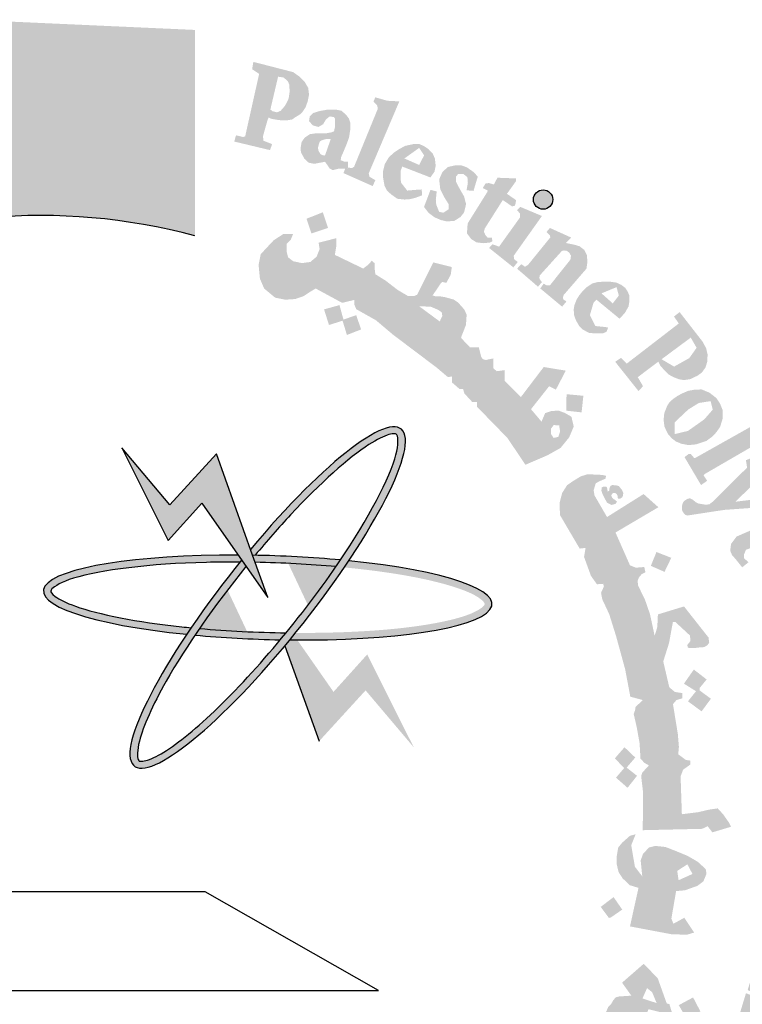
# Model space of a CAD drawing. Units: millimetres. Extents: x 4472 to 5705, y 620 to 1080.
# Drawn here: x 5679 to 5689, y 1036 to 1051 of the extents above; entities that cross this region are included whole.
import ezdxf

# ---------------------------------------------------------------- set-up
doc = ezdxf.new("R2010")
doc.units = ezdxf.units.MM
doc.layers.add('fram', color=7, linetype='Continuous')

msp = doc.modelspace()

# ---------------------------------------------------------------- hatches: boundary and pattern name
h = msp.add_hatch(color=7)
edge = h.paths.add_edge_path()
edge.add_arc((5678.8631, 1039.34209), 8.82924, 75.016352, 310.561357)
edge.add_line((5684.60442, 1032.63443), (5686.42062, 1029.95125))
edge.add_line((5686.42062, 1029.95125), (5685.27211, 1029.20222))
edge.add_line((5685.27211, 1029.20222), (5684.05409, 1028.61662))
edge.add_line((5684.05409, 1028.61662), (5683.35871, 1030.01402))
edge.add_line((5683.35871, 1030.01402), (5682.23957, 1029.62316))
edge.add_line((5682.23957, 1029.62316), (5680.55749, 1029.23583))
edge.add_line((5680.55749, 1029.23583), (5680.81292, 1027.71232))
edge.add_line((5680.81292, 1027.71232), (5677.45062, 1027.64477))
edge.add_line((5677.45062, 1027.64477), (5677.63565, 1029.17712))
edge.add_line((5677.63565, 1029.17712), (5676.96474, 1029.2675))
edge.add_line((5676.96474, 1029.2675), (5675.94363, 1029.48275))
edge.add_line((5675.94363, 1029.48275), (5674.8012, 1029.84209))
edge.add_line((5674.8012, 1029.84209), (5674.18887, 1028.40998))
edge.add_line((5674.18887, 1028.40998), (5672.67453, 1029.08718))
edge.add_line((5672.67453, 1029.08718), (5671.2599, 1029.95347))
edge.add_line((5671.2599, 1029.95347), (5672.25592, 1031.18339))
edge.add_line((5672.25592, 1031.18339), (5671.15424, 1032.07516))
edge.add_line((5671.15424, 1032.07516), (5670.18103, 1033.10552))
edge.add_line((5670.18103, 1033.10552), (5668.87221, 1032.16537))
edge.add_line((5668.87221, 1032.16537), (5667.83222, 1033.67394))
edge.add_line((5667.83222, 1033.67394), (5667.19581, 1034.88819))
edge.add_line((5667.19581, 1034.88819), (5668.72423, 1035.47165))
edge.add_line((5668.72423, 1035.47165), (5668.26284, 1036.76638))
edge.add_line((5668.26284, 1036.76638), (5667.98924, 1038.11333))
edge.add_line((5667.98924, 1038.11333), (5666.35003, 1037.9281))
edge.add_line((5666.35003, 1037.9281), (5666.39508, 1041.06867))
edge.add_line((5666.39508, 1041.06867), (5668.0284, 1040.84249))
edge.add_line((5668.0284, 1040.84249), (5668.3715, 1042.28034))
edge.add_line((5668.3715, 1042.28034), (5668.8389, 1043.46483))
edge.add_line((5668.8389, 1043.46483), (5667.32777, 1044.08632))
edge.add_line((5667.32777, 1044.08632), (5668.11226, 1045.48675))
edge.add_line((5668.11226, 1045.48675), (5669.09637, 1046.785))
edge.add_line((5669.09637, 1046.785), (5670.36305, 1045.79366))
edge.add_line((5670.36305, 1045.79366), (5671.22306, 1046.67213))
edge.add_line((5671.22306, 1046.67213), (5672.49315, 1047.6638))
edge.add_line((5672.49315, 1047.6638), (5671.53196, 1048.91758))
edge.add_line((5671.53196, 1048.91758), (5672.97073, 1049.74807))
edge.add_line((5672.97073, 1049.74807), (5674.46632, 1050.37113))
edge.add_line((5674.46632, 1050.37113), (5675.07518, 1048.94031))
edge.add_line((5675.07518, 1048.94031), (5676.61562, 1049.35383))
edge.add_line((5676.61562, 1049.35383), (5677.91188, 1049.53284))
edge.add_line((5677.91188, 1049.53284), (5677.78669, 1051.07056))
edge.add_line((5677.78669, 1051.07056), (5681.14584, 1050.9189))
edge.add_line((5681.14584, 1050.9189), (5681.14584, 1047.87113))
h = msp.add_hatch(color=1)
h.paths.add_polyline_path([(5682.7017, 1049.66999), (5682.74331, 1049.71299), (5682.78399, 1049.77737), (5682.81354, 1049.86), (5682.83398, 1049.96218), (5682.82189, 1050.06081), (5682.77132, 1050.14851), (5682.68882, 1050.23089), (5682.59832, 1050.29467), (5682.01012, 1050.44615), (5681.99149, 1050.33719), (5682.09529, 1050.2681), (5681.88899, 1049.34479), (5681.85634, 1049.3342), (5681.75272, 1049.3595), (5681.72736, 1049.26677), (5682.25561, 1049.14039), (5682.27155, 1049.18347), (5682.2839, 1049.21685), (5682.28295, 1049.23082), (5682.16019, 1049.27858), (5682.15617, 1049.30863), (5682.15152, 1049.34347), (5682.21658, 1049.57342), (5682.23485, 1049.62329), (5682.27566, 1049.60363), (5682.32256, 1049.59546), (5682.37308, 1049.58666), (5682.43221, 1049.5801), (5682.49206, 1049.57864), (5682.58404, 1049.59395), (5682.63002, 1049.62602)])
h.paths.add_polyline_path([(5682.47134, 1049.78774), (5682.4137, 1049.72197), (5682.3602, 1049.69937), (5682.32298, 1049.70795), (5682.29149, 1049.7171), (5682.26172, 1049.74181), (5682.37602, 1050.22737), (5682.45981, 1050.21361), (5682.52074, 1050.15935), (5682.54215, 1050.10838), (5682.54709, 1050.00479), (5682.53227, 1049.90449), (5682.50263, 1049.84036)], flags=16)
h = msp.add_hatch(color=1)
h.paths.add_polyline_path([(5683.77554, 1048.60836), (5683.81638, 1048.69462), (5683.72891, 1048.74632), (5683.71803, 1048.7975), (5684.1706, 1049.86126), (5683.9931, 1049.87076), (5683.8156, 1049.9214), (5683.78837, 1049.8591), (5683.84166, 1049.8012), (5683.85273, 1049.75392), (5683.50104, 1048.89427), (5683.47368, 1048.87631), (5683.40872, 1048.87937), (5683.40858, 1048.86337), (5683.36823, 1048.86373), (5683.34348, 1048.79982)])
h.paths.add_polyline_path([(5685.16546, 1048.54568), (5685.18523, 1048.6542), (5685.17864, 1048.7397), (5685.11605, 1048.78903), (5685.04359, 1048.78903), (5685.01065, 1048.74957), (5685.00735, 1048.67722), (5685.06335, 1048.5687), (5685.12923, 1048.4536), (5685.15888, 1048.34179), (5685.12923, 1048.21682), (5685.07653, 1048.15105), (5684.9843, 1048.09186), (5684.8723, 1048.08528), (5684.78666, 1048.10502), (5684.68784, 1048.14777), (5684.60219, 1048.21354), (5684.53631, 1048.29904), (5684.63184, 1048.55225), (5684.72407, 1048.52923), (5684.71089, 1048.40427), (5684.71748, 1048.33192), (5684.7603, 1048.22669), (5684.82289, 1048.21354), (5684.89865, 1048.26286), (5684.90194, 1048.3385), (5684.83936, 1048.43716), (5684.77677, 1048.55883), (5684.7603, 1048.70682), (5684.80971, 1048.81862), (5684.89206, 1048.89097), (5685.01065, 1048.91728), (5685.09311, 1048.91315), (5685.17275, 1048.88394), (5685.27189, 1048.81417), (5685.33203, 1048.74764), (5685.26864, 1048.5367)])
h.paths.add_polyline_path([(5685.56905, 1048.63054), (5685.62351, 1048.73151), (5685.89581, 1048.72116), (5685.89581, 1048.67714), (5685.76355, 1048.49332), (5685.8984, 1048.40012), (5685.89062, 1048.34575), (5685.88025, 1048.31799), (5685.84059, 1048.3065), (5685.70239, 1048.40103), (5685.4357, 1047.98018), (5685.42298, 1047.93303), (5685.44296, 1047.88588), (5685.47566, 1047.84598), (5685.54106, 1047.84598), (5685.54832, 1047.79157), (5685.51199, 1047.77162), (5685.41208, 1047.76255), (5685.31035, 1047.77525), (5685.23224, 1047.82603), (5685.17229, 1047.90764), (5685.17774, 1048.00376), (5685.18501, 1048.05998), (5685.47275, 1048.51965), (5685.47885, 1048.5412), (5685.40568, 1048.57931), (5685.44911, 1048.64964), (5685.50204, 1048.65168)])
h.paths.add_polyline_path([(5686.28189, 1048.16512), (5685.96242, 1048.29953), (5685.91222, 1048.25169), (5685.95786, 1048.20157), (5685.95786, 1048.14461), (5685.64752, 1047.71177), (5685.54938, 1047.74674), (5685.49943, 1047.69189), (5685.85863, 1047.40443), (5685.92388, 1047.48372), (5685.86998, 1047.5262), (5685.86431, 1047.57717)])
edge = h.paths.add_edge_path()
edge.add_arc((5686.29909, 1048.40874), 0.14318, 0, 360)
h.paths.add_polyline_path([(5685.93901, 1047.4136), (5685.97602, 1047.45272), (5686.03043, 1047.4136), (5686.07615, 1047.44185), (5686.40568, 1047.84772), (5686.40018, 1047.87792), (5686.34794, 1047.92733), (5686.40018, 1047.98772), (5686.71638, 1047.84498), (5686.63389, 1047.76538), (5686.75921, 1047.74043), (5686.8379, 1047.71741), (5686.90708, 1047.66458), (5686.94779, 1047.58603), (5686.95457, 1047.48174), (5686.9403, 1047.38441), (5686.60377, 1046.99601), (5686.59144, 1046.95674), (5686.60089, 1046.92711), (5686.64541, 1046.90152), (5686.58065, 1046.82339), (5686.25685, 1047.09278), (5686.30812, 1047.16417), (5686.35129, 1047.13723), (5686.39986, 1047.13858), (5686.70325, 1047.51942), (5686.71182, 1047.57663), (5686.68788, 1047.61965), (5686.65196, 1047.64833), (5686.60767, 1047.65551), (5686.57775, 1047.64833), (5686.24967, 1047.2854), (5686.2433, 1047.25041), (5686.24967, 1047.2292), (5686.28153, 1047.18678), (5686.22343, 1047.11853), (5685.91413, 1047.38491)])
h.paths.add_polyline_path([(5688.5575, 1044.58742), (5689.43599, 1045.08123), (5689.38129, 1045.14812), (5689.45726, 1045.20027), (5689.68311, 1044.94593), (5689.71203, 1044.93691), (5688.6994, 1044.3505), (5688.67375, 1044.32809), (5688.72826, 1044.24646), (5688.63694, 1044.18248), (5688.39266, 1044.59567), (5688.45124, 1044.64085), (5688.48421, 1044.64285), (5688.53817, 1044.58)])
h.paths.add_polyline_path([(5689.5736, 1044.17924), (5689.38297, 1044.58246), (5689.30219, 1044.5502), (5689.31834, 1044.44053), (5688.81105, 1043.9373), (5688.75999, 1043.8976), (5688.70728, 1043.89132), (5688.64199, 1043.90231), (5688.59391, 1043.91041), (5688.55388, 1043.93137), (5688.52005, 1043.96357), (5688.47207, 1043.98634), (5688.43037, 1043.97614), (5688.38475, 1043.94551), (5688.36665, 1043.91802), (5688.35407, 1043.8709), (5688.35548, 1043.82084), (5688.35859, 1043.80224), (5688.37971, 1043.76876), (5688.40082, 1043.74272), (5688.43436, 1043.73156), (5688.88057, 1043.79995), (5688.99314, 1043.81601), (5689.59175, 1043.85882), (5689.66501, 1043.78568), (5689.75793, 1043.81601), (5689.60068, 1044.14068), (5689.52385, 1044.10679), (5689.53636, 1043.9837), (5689.14503, 1043.93553), (5689.42021, 1044.20312), (5689.46309, 1044.19063), (5689.49704, 1044.13711)])
h.paths.add_polyline_path([(5689.68408, 1043.64733), (5689.16229, 1043.42002), (5689.08165, 1043.31109), (5689.06825, 1043.21062), (5689.09868, 1043.14052), (5689.14549, 1043.09145), (5689.24613, 1042.96527), (5689.33976, 1043.04004), (5689.27422, 1043.09846), (5689.27422, 1043.15688), (5689.3023, 1043.22464), (5689.78447, 1043.40223), (5689.85, 1043.25502), (5689.92724, 1043.25268), (5689.96703, 1043.29007), (5689.89447, 1043.44663), (5690.13807, 1043.55953), (5690.14257, 1043.59384), (5689.91788, 1043.73638), (5689.80085, 1043.69666), (5689.76604, 1043.74846), (5689.69791, 1043.76115), (5689.63439, 1043.73348)])
h.paths.add_polyline_path([(5690.14984, 1041.86379), (5690.19941, 1041.93595), (5690.21386, 1042.02049), (5690.18495, 1042.09884), (5690.10027, 1042.11327), (5689.96397, 1042.10503), (5689.82146, 1042.05142), (5689.74092, 1041.98132), (5689.70374, 1041.91946), (5689.69754, 1041.82255), (5689.7595, 1041.74214), (5689.8194, 1041.70709), (5689.85125, 1041.68708), (5689.77787, 1041.60366), (5689.71877, 1041.61689), (5689.61788, 1041.68403), (5689.55573, 1041.74915), (5689.52098, 1041.79799), (5689.49395, 1041.87252), (5689.4938, 1041.94758), (5689.50111, 1042.04062), (5689.53035, 1042.11725), (5689.60162, 1042.20482), (5689.70024, 1042.27379), (5689.78131, 1042.30454), (5689.8559, 1042.31426), (5689.92237, 1042.31588), (5690.0375, 1042.31102), (5690.12506, 1042.28674), (5690.21423, 1042.22199), (5690.28558, 1042.16371), (5690.34071, 1042.06497), (5690.38124, 1041.9727), (5690.378, 1041.89014), (5690.37314, 1041.83348), (5690.34719, 1041.78492), (5690.29206, 1041.75902), (5690.24504, 1041.7655), (5690.19193, 1041.77281), (5690.15262, 1041.82053)])
h.paths.add_polyline_path([(5689.74778, 1041.4977), (5690.72106, 1041.65473), (5690.71778, 1041.75615), (5690.80954, 1041.76597), (5690.90457, 1041.49116), (5690.93734, 1041.43881), (5690.41302, 1041.35702), (5690.49132, 1041.26929), (5690.53296, 1041.17675), (5690.53909, 1041.1115), (5690.50437, 1041.03809), (5690.44922, 1040.9708), (5690.41858, 1040.94225), (5690.37365, 1040.91371), (5690.30543, 1040.87037), (5689.85282, 1040.79748), (5689.82577, 1040.78501), (5689.83181, 1040.69647), (5689.71692, 1040.69546), (5689.66089, 1041.12871), (5689.72023, 1041.13128), (5689.76236, 1041.13311), (5689.79291, 1041.05304), (5690.29702, 1041.13057), (5690.32884, 1041.16107), (5690.34412, 1041.20301), (5690.33776, 1041.24368), (5690.32757, 1041.27962), (5690.31357, 1041.31266), (5690.28938, 1041.33046), (5690.2601, 1041.33554), (5689.77127, 1041.25166), (5689.77, 1041.17287), (5689.6618, 1041.14999), (5689.58521, 1041.59204), (5689.6694, 1041.60513), (5689.70478, 1041.59068), (5689.71282, 1041.52004), (5689.72407, 1041.4977)])
h.paths.add_polyline_path([(5689.82257, 1040.6714), (5689.73426, 1040.6678), (5689.75408, 1040.22339), (5689.85861, 1040.22699), (5689.85861, 1040.30076), (5690.4173, 1040.34214), (5690.44433, 1040.27917), (5690.44794, 1040.21619), (5690.40469, 1040.17661), (5690.36684, 1040.16042), (5690.33204, 1040.14553), (5689.88204, 1040.11904), (5689.85788, 1040.14058), (5689.86069, 1040.19595), (5689.75749, 1040.19595), (5689.77136, 1039.765), (5689.88638, 1039.765), (5689.88063, 1039.82816), (5689.90364, 1039.87122), (5689.94965, 1039.88558), (5690.45287, 1039.89132), (5690.55063, 1039.94012), (5690.60815, 1040.01763), (5690.64265, 1040.11811), (5690.61677, 1040.2071), (5690.57939, 1040.25878), (5690.52475, 1040.31332), (5690.49753, 1040.34488), (5690.60678, 1040.34205), (5690.62665, 1040.35338), (5690.53767, 1040.59585), (5690.53404, 1040.69376), (5690.44323, 1040.69376), (5690.43234, 1040.61036), (5690.41116, 1040.59487), (5689.82868, 1040.56625)])
h.paths.add_polyline_path([(5690.33924, 1038.65086), (5690.41961, 1038.70881), (5690.45087, 1038.76454), (5690.45087, 1038.8693), (5690.39729, 1038.91165), (5690.27226, 1038.93617), (5690.05792, 1038.93617), (5689.97308, 1038.88044), (5689.92173, 1038.79351), (5689.93736, 1038.67315), (5689.99317, 1038.59959), (5690.0088, 1038.56393), (5689.93066, 1038.52827), (5689.88377, 1038.52827), (5689.76098, 1038.70213), (5689.73642, 1038.86261), (5689.78333, 1039.03042), (5689.85478, 1039.09283), (5689.94855, 1039.15525), (5690.08251, 1039.19314), (5690.22987, 1039.18645), (5690.31694, 1039.14633), (5690.42411, 1039.07723), (5690.48439, 1039.00813), (5690.55807, 1038.8744), (5690.58933, 1038.76295), (5690.59379, 1038.67379), (5690.55807, 1038.5824), (5690.49101, 1038.51735), (5690.41734, 1038.52404), (5690.35482, 1038.57085)])
h.paths.add_polyline_path([(5690.76035, 1037.44037), (5690.86359, 1037.95172), (5690.75241, 1037.96361), (5690.74447, 1037.8883), (5690.68851, 1037.83854), (5690.18823, 1037.95855), (5689.91343, 1037.99372), (5689.80774, 1037.97614), (5689.71967, 1037.93745), (5689.61045, 1037.85655), (5689.53647, 1037.68773), (5689.52942, 1037.58573), (5689.54352, 1037.44856), (5689.58227, 1037.35008), (5689.67035, 1037.24456), (5689.80422, 1037.16015), (5690.00855, 1037.10739), (5690.24812, 1037.0476), (5690.39961, 1037.01946), (5690.54039, 1036.95903), (5690.52629, 1036.83944), (5690.63198, 1036.81482), (5690.73343, 1037.27688), (5690.61339, 1037.28979), (5690.58016, 1037.15217), (5690.52395, 1037.13464), (5690.30666, 1037.16974), (5690.15238, 1037.20262), (5689.91142, 1037.24762), (5689.81955, 1037.27531), (5689.72052, 1037.36136), (5689.68853, 1037.44244), (5689.68853, 1037.553), (5689.72544, 1037.62425), (5689.77466, 1037.68813), (5689.84849, 1037.71761), (5689.94447, 1037.71761), (5690.10689, 1037.70533), (5690.26686, 1037.66356), (5690.43913, 1037.62425), (5690.6114, 1037.59231), (5690.66554, 1037.57757), (5690.65323, 1037.43015), (5690.75418, 1037.40977)])
h.paths.add_polyline_path([(5690.18698, 1036.50569), (5690.21143, 1036.84403), (5690.12758, 1036.87542), (5690.09963, 1036.80915), (5689.52316, 1036.97309), (5689.53364, 1037.10912), (5689.44921, 1037.11562), (5689.32751, 1036.708), (5689.39696, 1036.67331), (5689.42109, 1036.67331), (5689.44695, 1036.7542), (5689.96757, 1036.58037), (5689.97619, 1036.48055), (5689.96757, 1036.43925), (5689.93826, 1036.40827), (5689.87965, 1036.40311), (5689.82449, 1036.41515), (5689.40558, 1036.5494), (5689.40386, 1036.62168), (5689.30215, 1036.66126), (5689.18549, 1036.27625), (5689.19044, 1036.25662), (5689.27618, 1036.22648), (5689.29671, 1036.28796), (5689.31723, 1036.31449), (5689.35709, 1036.32172), (5689.74317, 1036.1728), (5689.82355, 1036.16663), (5689.91938, 1036.16046), (5690.00594, 1036.19132), (5690.06777, 1036.23762), (5690.08631, 1036.30243), (5690.10177, 1036.39501), (5690.07704, 1036.46291), (5690.06158, 1036.53081), (5690.09809, 1036.53789)])
h.paths.add_polyline_path([(5689.61618, 1035.41804), (5688.81228, 1035.49884), (5688.77182, 1035.41535), (5689.32753, 1034.8417), (5689.30056, 1034.74475), (5689.39228, 1034.6855), (5689.53795, 1035.00598), (5689.42465, 1035.04638), (5689.38958, 1034.96559), (5689.12251, 1035.21875), (5689.51367, 1035.17296), (5689.47321, 1035.09486), (5689.58111, 1035.04638), (5689.76455, 1035.45844), (5689.65664, 1035.50153)])
h.paths.add_polyline_path([(5688.85277, 1034.04073), (5688.7898, 1033.99583), (5688.31905, 1034.31014), (5688.36103, 1034.41491), (5688.27407, 1034.4658), (5687.99822, 1034.06468), (5688.07757, 1033.99135), (5688.16746, 1034.10214), (5688.53595, 1033.85563), (5688.55905, 1033.8095), (5688.56325, 1033.75078), (5688.53385, 1033.71304), (5688.47293, 1033.71514), (5688.44143, 1033.68368), (5688.44143, 1033.61989), (5688.45842, 1033.54231), (5688.53824, 1033.4836), (5688.66636, 1033.49827), (5688.72307, 1033.58425), (5688.70626, 1033.67441), (5688.68106, 1033.752), (5688.79448, 1033.66602), (5688.79238, 1033.73103), (5688.9121, 1034.00991)])
h.paths.add_polyline_path([(5688.11312, 1033.7246), (5687.91204, 1033.85634), (5687.78009, 1033.80406), (5687.73191, 1033.73924), (5687.62719, 1033.57613), (5687.61881, 1033.46322), (5687.64394, 1033.3963), (5687.6984, 1033.3273), (5687.77799, 1033.23738), (5687.91623, 1033.22065), (5688.02305, 1033.2562), (5688.12359, 1033.29384), (5688.22832, 1033.3273), (5688.29325, 1033.30011), (5688.31208, 1033.26906), (5688.31869, 1033.22944), (5688.30051, 1033.18816), (5688.25421, 1033.1667), (5688.18806, 1033.16835), (5688.12853, 1033.17), (5688.06735, 1033.17991), (5688.04255, 1033.18651), (5688.02105, 1033.12708), (5688.01609, 1033.10232), (5688.21617, 1032.98346), (5688.2972, 1033.03629), (5688.37988, 1033.12543), (5688.41129, 1033.20797), (5688.43444, 1033.30042), (5688.42452, 1033.40607), (5688.38153, 1033.47376), (5688.32365, 1033.52659), (5688.25586, 1033.56621), (5688.15003, 1033.57611), (5688.01609, 1033.53319), (5687.96483, 1033.51008), (5687.87388, 1033.49357), (5687.80382, 1033.5006), (5687.76465, 1033.54361), (5687.75458, 1033.58888), (5687.76515, 1033.623), (5687.79363, 1033.64899), (5687.83838, 1033.6693), (5687.90835, 1033.67742), (5687.98728, 1033.66199), (5688.07108, 1033.65061)])
h.paths.add_polyline_path([(5687.43625, 1032.30349), (5687.10149, 1032.64692), (5687.02992, 1032.66766), (5687.00452, 1032.65614), (5686.96297, 1032.59852), (5686.8406, 1032.60774), (5686.91464, 1032.77653), (5686.95897, 1032.84291), (5687.01807, 1032.89454), (5687.08087, 1032.92036), (5687.21016, 1032.92036), (5687.63866, 1032.47044), (5687.68299, 1032.50363), (5687.7347, 1032.56632), (5687.75939, 1032.44933), (5687.72476, 1032.3911), (5687.80132, 1032.32923), (5687.77677, 1032.06605), (5687.70678, 1032.05149), (5687.54639, 1032.21453), (5687.42682, 1032.11263), (5687.3335, 1032.16504)])
h.paths.add_polyline_path([(5687.9212, 1032.58665), (5688.08181, 1032.87378), (5688.01458, 1032.93718), (5687.95481, 1032.8626), (5687.50659, 1033.2616), (5687.57382, 1033.35856), (5687.50471, 1033.41975), (5687.18034, 1033.05727), (5687.27618, 1032.97631), (5687.35543, 1033.05359), (5687.91423, 1032.55244)])
h.paths.add_polyline_path([(5689.82868, 1035.56936), (5689.84501, 1035.74427), (5689.86312, 1035.81873), (5689.88763, 1035.91873), (5689.81304, 1035.95383), (5689.76296, 1035.87937), (5689.23627, 1036.08785), (5689.26382, 1036.18944), (5689.16421, 1036.22841), (5688.97848, 1035.78499), (5689.07538, 1035.74602), (5689.10365, 1035.81858), (5689.14806, 1035.84008)])
h.paths.add_polyline_path([(5686.75977, 1031.64428), (5686.68241, 1031.54866), (5686.74503, 1031.47879), (5687.02131, 1031.73255), (5686.95686, 1031.79402), (5686.85507, 1031.73595), (5686.70421, 1032.0644), (5686.76056, 1032.07166), (5687.02048, 1031.89382), (5687.01502, 1031.86661), (5686.98049, 1031.82305), (5687.05683, 1031.74865), (5687.39672, 1032.04444), (5687.30695, 1032.12496), (5687.28238, 1032.09351), (5687.24521, 1032.07653), (5687.20174, 1032.08659), (5686.56056, 1032.459), (5686.54402, 1032.49966), (5686.52344, 1032.60242), (5686.5363, 1032.68719), (5686.57747, 1032.74628), (5686.54917, 1032.81307), (5686.49256, 1032.8439), (5686.3922, 1032.84904), (5686.32015, 1032.81051), (5686.29184, 1032.74885), (5686.31243, 1032.69747)])
edge = h.paths.add_edge_path()
edge.add_arc((5688.15074, 1032.53764), 0.14399, 0, 360)
edge = h.paths.add_edge_path()
edge.add_arc((5690.06582, 1035.61909), 0.14623, 0, 360)
edge = h.paths.add_edge_path()
edge.add_arc((5690.84621, 1039.49719), 0.14264, 0, 360)
h.paths.add_polyline_path([(5690.62788, 1039.36705), (5690.58178, 1039.71228), (5690.46816, 1039.70771), (5690.46816, 1039.61402), (5689.88234, 1039.61118), (5689.86812, 1039.71054), (5689.76859, 1039.71622), (5689.76859, 1039.26197), (5689.8795, 1039.25913), (5689.88518, 1039.35282), (5689.93922, 1039.38405)])
h = msp.add_hatch(color=1)
h.paths.add_polyline_path([(5683.4259, 1049.32477), (5683.44616, 1049.45377), (5683.4474, 1049.53676), (5683.42334, 1049.60882), (5683.37723, 1049.66887), (5683.31308, 1049.72291), (5683.22688, 1049.74093), (5683.11863, 1049.74093), (5682.99234, 1049.71891), (5682.89411, 1049.68888), (5682.84399, 1049.63684), (5682.83397, 1049.56878), (5682.8901, 1049.50673), (5682.97229, 1049.48271), (5683.04245, 1049.52274), (5683.08455, 1049.5948), (5683.14068, 1049.63884), (5683.20346, 1049.62912), (5683.21606, 1049.60991), (5683.21992, 1049.55796), (5683.21992, 1049.49337), (5683.20414, 1049.41776), (5683.16628, 1049.40358), (5683.10159, 1049.39097), (5683.02744, 1049.38782), (5682.93119, 1049.38782), (5682.84915, 1049.3768), (5682.77026, 1049.32481), (5682.72451, 1049.26179), (5682.70873, 1049.16727), (5682.71475, 1049.10624), (5682.76696, 1049.01087), (5682.83026, 1048.9532), (5682.91134, 1048.93767), (5683.00686, 1048.95542), (5683.07092, 1048.9681), (5683.13917, 1048.86933), (5683.18442, 1048.84376), (5683.26892, 1048.86462), (5683.40797, 1048.86337), (5683.41298, 1048.96969), (5683.3516, 1048.97094), (5683.30275, 1048.99095), (5683.30901, 1049.03723), (5683.33217, 1049.08953), (5683.38283, 1049.20842)])
h.paths.add_polyline_path([(5683.15486, 1049.30272), (5683.07003, 1049.05969), (5683.02223, 1049.06764), (5682.99635, 1049.0915), (5682.97444, 1049.13128), (5682.96647, 1049.17304), (5682.97643, 1049.21877), (5682.99037, 1049.26053), (5683.01228, 1049.28042), (5683.0541, 1049.29632), (5683.09791, 1049.30627)], flags=16)
h = msp.add_hatch(color=1)
h.paths.add_polyline_path([(5683.92913, 1048.73931), (5683.95022, 1048.61821), (5683.98713, 1048.54187), (5684.04778, 1048.48659), (5684.14054, 1048.42008), (5684.24723, 1048.40839), (5684.3331, 1048.41489), (5684.40856, 1048.43437), (5684.50744, 1048.47074), (5684.50224, 1048.55777), (5684.42894, 1048.55338), (5684.2874, 1048.54128), (5684.19337, 1048.66196), (5684.19056, 1048.83588), (5684.21407, 1048.8967), (5684.63133, 1048.73545), (5684.69162, 1048.82238), (5684.70878, 1048.90759), (5684.69745, 1049.01556), (5684.66481, 1049.08943), (5684.60152, 1049.15524), (5684.5356, 1049.19999), (5684.46968, 1049.22895), (5684.37739, 1049.22895), (5684.25609, 1049.20263), (5684.1638, 1049.15261), (5684.08997, 1049.10259), (5684.01614, 1049.03415), (5683.95549, 1048.93411), (5683.92913, 1048.82618)])
h.paths.add_polyline_path([(5684.4645, 1049.17319), (5684.53734, 1049.06169), (5684.46385, 1048.9206), (5684.24583, 1049.01646)], flags=16)
h = msp.add_hatch(color=1)
h.paths.add_polyline_path([(5683.03758, 1048.21968), (5682.79695, 1048.12449), (5682.86959, 1047.90693), (5683.11476, 1047.98852)])
h.paths.add_polyline_path([(5688.19636, 1043.10578), (5687.97717, 1043.19165), (5687.89392, 1042.98666), (5688.09648, 1042.89802)])
h.paths.add_polyline_path([(5688.71964, 1041.30523), (5688.53044, 1041.45186), (5688.38357, 1041.24309), (5688.56281, 1041.13125), (5688.44331, 1040.98214), (5688.64496, 1040.83302), (5688.78309, 1041.01981), (5688.61508, 1041.14368), (5688.61508, 1041.17694)])
h.paths.add_polyline_path([(5685.74794, 1034.11122), (5685.73087, 1034.32703), (5685.50332, 1034.31851), (5685.51755, 1034.08282)])
h.paths.add_polyline_path([(5686.86852, 1045.25857), (5686.89526, 1045.50422), (5686.64576, 1045.52709), (5686.64322, 1045.2831)])
h.paths.add_polyline_path([(5687.40626, 1043.97869), (5687.40364, 1044.0162), (5687.38658, 1044.05198), (5687.36012, 1044.06646), (5687.33026, 1044.0622), (5687.31319, 1044.04346), (5687.30978, 1044.02386), (5687.32002, 1043.99575), (5687.34391, 1043.97445), (5687.37036, 1043.95827), (5687.3917, 1043.93867), (5687.37548, 1043.90801), (5687.34818, 1043.89693), (5687.30978, 1043.88841), (5687.24493, 1043.92164), (5687.18264, 1044.0392), (5687.1618, 1044.10126), (5687.16863, 1044.14897), (5687.19047, 1044.15851), (5687.2328, 1044.15851), (5687.24608, 1044.1452), (5687.2508, 1044.10888), (5687.25753, 1044.08534), (5687.27909, 1044.10081), (5687.28178, 1044.13511), (5687.29526, 1044.16874), (5687.32355, 1044.18286), (5687.38149, 1044.17748), (5687.41989, 1044.16874), (5687.44077, 1044.14116), (5687.46771, 1044.1109), (5687.4859, 1044.06449), (5687.48186, 1044.02818), (5687.47041, 1044.00262), (5687.44077, 1043.9811)])
h.paths.add_polyline_path([(5687.68938, 1039.87926), (5687.5353, 1040.00091), (5687.66337, 1040.14962), (5687.50407, 1040.30175), (5687.36152, 1040.13809), (5687.49883, 1039.99291), (5687.37779, 1039.85233), (5687.54911, 1039.70161)])
h.paths.add_polyline_path([(5687.47046, 1037.89926), (5687.29888, 1037.78025), (5687.27293, 1037.7756), (5687.15196, 1037.93906), (5687.34241, 1038.08389)])
h.paths.add_polyline_path([(5688.62819, 1036.39047), (5688.5195, 1036.59881), (5688.30767, 1036.48461), (5688.40299, 1036.31965), (5688.40088, 1036.28582), (5688.22294, 1036.20968), (5688.32673, 1036.013), (5688.53645, 1036.11029), (5688.43901, 1036.27736), (5688.45595, 1036.30062)])
edge = h.paths.add_edge_path()
edge.add_line((5683.5312, 1046.69708), (5683.3438, 1046.63167))
edge.add_line((5683.3438, 1046.63167), (5683.28489, 1046.84584))
edge.add_line((5683.28489, 1046.84584), (5683.05622, 1046.78294))
edge.add_line((5683.05622, 1046.78294), (5683.12928, 1046.55178))
edge.add_line((5683.12928, 1046.55178), (5683.33046, 1046.61503))
edge.add_line((5683.33046, 1046.61503), (5683.39481, 1046.40381))
edge.add_line((5683.39481, 1046.40381), (5683.60537, 1046.48619))
edge.add_line((5683.60537, 1046.48619), (5683.53171, 1046.69726))
h = msp.add_hatch(color=1)
h.paths.add_polyline_path([(5685.34782, 1046.21894), (5685.21866, 1046.21894), (5685.15365, 1046.28803), (5685.09929, 1046.34439), (5685.08361, 1046.36527), (5685.15731, 1046.55293), (5685.16712, 1046.70498), (5685.1313, 1046.78281), (5685.0407, 1046.88378), (5684.97245, 1046.92925), (5684.84906, 1046.96284), (5684.76493, 1046.97777), (5684.70137, 1046.97777), (5684.66211, 1046.98897), (5684.72754, 1047.08229), (5684.78363, 1047.16628), (5684.80793, 1047.18868), (5684.86521, 1047.17431), (5684.93134, 1047.29455), (5684.94787, 1047.41007), (5684.67372, 1047.47857), (5684.43438, 1046.99967), (5684.38674, 1046.97854), (5684.30205, 1046.97854), (5684.14589, 1047.07102), (5683.9661, 1047.20952), (5683.81626, 1047.3028), (5683.80456, 1047.38931), (5683.80456, 1047.46646), (5683.76319, 1047.50238), (5683.70414, 1047.4385), (5683.63524, 1047.38773), (5683.21588, 1047.58959), (5683.23699, 1047.71422), (5683.23699, 1047.83628), (5682.97589, 1047.77007), (5682.9904, 1047.67491), (5682.94688, 1047.5632), (5682.85363, 1047.48458), (5682.7293, 1047.46803), (5682.60082, 1047.49493), (5682.52415, 1047.55285), (5682.50136, 1047.64181), (5682.50343, 1047.75146), (5682.5656, 1047.81766), (5682.59875, 1047.90041), (5682.45737, 1047.90041), (5682.31024, 1047.80543), (5682.1196, 1047.60062), (5682.08705, 1047.44247), (5682.10695, 1047.23725), (5682.16994, 1047.09161), (5682.3324, 1046.95589), (5682.4816, 1046.9261), (5682.6308, 1046.93603), (5682.75348, 1046.97906), (5682.85957, 1047.04858), (5682.93252, 1047.09161), (5683.32375, 1046.87976), (5683.50446, 1046.92249), (5683.50216, 1046.85939), (5683.53434, 1046.78482), (5683.82532, 1046.62142), (5684.07537, 1046.40996), (5684.72054, 1045.92336), (5684.89022, 1045.77993), (5684.94946, 1045.79021), (5684.94802, 1045.70351), (5685.06382, 1045.60235), (5685.11448, 1045.60379), (5685.1333, 1045.53876), (5685.25077, 1045.41122), (5685.32098, 1045.41122), (5685.32098, 1045.34112), (5685.76999, 1044.88057), (5686.03779, 1044.48296), (5686.36805, 1044.62548), (5686.55784, 1044.73237), (5686.68437, 1044.88784), (5686.7525, 1045.04816), (5686.71844, 1045.19391), (5686.61624, 1045.25221), (5686.52378, 1045.28622), (5686.41672, 1045.2765), (5686.32912, 1045.24735), (5686.27559, 1045.12104), (5686.11987, 1045.30565), (5686.3889, 1045.64593), (5686.48879, 1045.59607), (5686.63478, 1045.87606), (5686.30822, 1045.92976), (5685.97014, 1045.48484), (5685.73194, 1045.72264), (5685.7281, 1045.88373), (5685.61378, 1045.86763), (5685.5599, 1045.91245), (5685.56178, 1046.05646), (5685.45024, 1046.03381), (5685.40598, 1046.04655), (5685.38371, 1046.07925)])
h.paths.add_polyline_path([(5684.76835, 1046.60402), (5684.46746, 1046.82643), (5684.54557, 1046.82643), (5684.64105, 1046.82065), (5684.74231, 1046.77733), (5684.79844, 1046.74051), (5684.80701, 1046.6835)], flags=16)
h.paths.add_polyline_path([(5686.41414, 1045.01417), (5686.45515, 1045.07102), (5686.53715, 1045.0642), (5686.55081, 1044.97324), (5686.52348, 1044.89592), (5686.45515, 1044.88), (5686.41414, 1044.9414)], flags=16)
h = msp.add_hatch(color=1)
h.paths.add_polyline_path([(5686.83248, 1046.98785), (5686.79361, 1046.92542), (5686.7615, 1046.84106), (5686.75297, 1046.78915), (5686.75508, 1046.70713), (5686.7772, 1046.64087), (5686.79721, 1046.59986), (5686.83465, 1046.53408), (5686.88787, 1046.4836), (5686.985, 1046.4318), (5687.09144, 1046.42914), (5687.18458, 1046.42781), (5687.2378, 1046.45172), (5687.26175, 1046.51283), (5687.21784, 1046.52213), (5687.07248, 1046.53608), (5686.99154, 1046.69769), (5687.04536, 1046.88027), (5687.08767, 1046.92738), (5687.43135, 1046.64403), (5687.51136, 1046.73328), (5687.56432, 1046.8274), (5687.57597, 1046.90354), (5687.57385, 1046.99131), (5687.54828, 1047.0513), (5687.51236, 1047.10403), (5687.4542, 1047.14646), (5687.38343, 1047.17915), (5687.29787, 1047.1918), (5687.20069, 1047.19391), (5687.09929, 1047.18548), (5687.02746, 1047.16649), (5686.94718, 1047.11377), (5686.88487, 1047.05365)])
h.paths.add_polyline_path([(5687.33003, 1046.87147), (5687.16343, 1047.01963), (5687.38627, 1047.11232), (5687.41978, 1046.98696)], flags=16)
for points in [[(5683.32716, 1046.62587), (5683.39481, 1046.40381), (5683.60537, 1046.48619), (5683.53171, 1046.69726)], [(5687.79636, 1042.96956), (5687.67164, 1042.95939), (5687.5851, 1042.99497), (5687.37071, 1043.48025), (5688.00541, 1043.85435), (5687.78667, 1044.04946), (5687.24521, 1043.70937), (5687.06002, 1044.0292), (5687.04725, 1044.1043), (5687.07848, 1044.20917), (5687.13667, 1044.24034), (5687.22042, 1044.27577), (5687.23319, 1044.31828), (5687.17925, 1044.33245), (5686.95727, 1044.34291), (5686.85659, 1044.31132), (5686.75303, 1044.24814), (5686.65522, 1044.18209), (5686.58043, 1044.06434), (5686.54303, 1043.915), (5686.54871, 1043.73858), (5686.84035, 1043.24235), (5686.92788, 1043.25206), (5686.90519, 1043.11935), (5687.00675, 1042.83955), (5687.09582, 1042.71416), (5687.18945, 1042.721), (5687.1984, 1042.68), (5687.15674, 1042.58759), (5687.17526, 1042.49055), (5687.27708, 1042.27339), (5687.37783, 1041.95192), (5687.51345, 1041.4572), (5687.59013, 1041.05006), (5687.77337, 1041.00111), (5687.71918, 1040.947), (5687.66756, 1040.90062), (5687.66081, 1040.8497), (5687.64008, 1040.79438), (5687.68563, 1040.59594), (5687.72704, 1040.36443), (5687.74067, 1040.13467), (5687.7964, 1040.07248), (5687.86524, 1040.03321), (5687.81935, 1039.98411), (5687.76689, 1039.9252), (5687.7505, 1039.87284), (5687.77784, 1039.64568), (5687.78015, 1039.35982), (5687.77092, 1039.07395), (5688.65347, 1039.09454), (5688.73437, 1039.13362), (5688.80483, 1039.04243), (5689.08134, 1039.12493), (5689.04755, 1039.1904), (5688.96408, 1039.30944), (5688.88459, 1039.39674), (5688.75741, 1039.37888), (5688.59644, 1039.34118), (5688.35311, 1039.31051), (5688.33452, 1039.86994), (5688.37071, 1039.96889), (5688.48084, 1040.04742), (5688.48084, 1040.10397), (5688.41127, 1040.11434), (5688.29967, 1040.19711), (5688.30924, 1040.30852), (5688.29329, 1040.49951), (5688.22175, 1040.93959), (5688.27178, 1040.99905), (5688.36221, 1041.02737), (5688.36129, 1041.10278), (5688.24989, 1041.12072), (5688.16724, 1041.18888), (5688.07763, 1041.57195), (5688.16369, 1041.84488), (5688.22077, 1042.15789), (5688.25484, 1042.15789), (5688.47527, 1041.95383), (5688.47727, 1041.87181), (5688.43319, 1041.81379), (5688.44321, 1041.77378), (5688.5394, 1041.76978), (5688.61955, 1041.77978), (5688.68167, 1041.78378), (5688.72576, 1041.80779), (5688.75782, 1041.8478), (5688.7478, 1041.92582), (5688.38509, 1042.38596), (5687.99834, 1042.26793), (5687.99433, 1042.1659), (5687.98678, 1042.06949), (5687.95023, 1041.95191), (5687.88119, 1042.27222), (5687.80808, 1042.48306), (5687.70273, 1042.70099), (5687.69956, 1042.76844), (5687.7184, 1042.81609), (5687.75734, 1042.86248), (5687.81418, 1042.89078)]]:
    msp.add_hatch(color=1).paths.add_polyline_path(points)
h = msp.add_hatch(color=1)
h.paths.add_polyline_path([(5687.53869, 1045.9815), (5687.45229, 1046.06529), (5687.36597, 1046.00773), (5687.7116, 1045.57329), (5687.77823, 1045.64604), (5687.70003, 1045.77941), (5688.00518, 1046.00981), (5688.03301, 1045.95167), (5688.09726, 1045.87697), (5688.16395, 1045.81526), (5688.23146, 1045.77872), (5688.31116, 1045.74867), (5688.38355, 1045.73568), (5688.48113, 1045.75098), (5688.58204, 1045.80018), (5688.64774, 1045.84703), (5688.70171, 1045.91965), (5688.72987, 1046.01102), (5688.73395, 1046.11457), (5688.71341, 1046.20535), (5688.66161, 1046.30328), (5688.31979, 1046.74246), (5688.23657, 1046.67718), (5688.30763, 1046.57402)])
h.paths.add_polyline_path([(5688.48483, 1046.36476), (5688.57113, 1046.21399), (5688.46275, 1046.06124), (5688.23825, 1045.93614), (5688.05273, 1046.04471)], flags=16)
h = msp.add_hatch(color=1)
h.paths.add_polyline_path([(5688.2944, 1045.50601), (5688.2238, 1045.45713), (5688.17172, 1045.41072), (5688.1372, 1045.35902), (5688.09261, 1045.24558), (5688.08259, 1045.14651), (5688.09531, 1045.04856), (5688.12438, 1044.98507), (5688.15164, 1044.93247), (5688.20614, 1044.87261), (5688.26247, 1044.82908), (5688.34694, 1044.79388), (5688.4516, 1044.77356), (5688.56207, 1044.78517), (5688.71905, 1044.83741), (5688.80917, 1044.90416), (5688.8644, 1044.96511), (5688.91963, 1045.04347), (5688.95743, 1045.16827), (5688.95743, 1045.29016), (5688.91673, 1045.39174), (5688.8644, 1045.4701), (5688.75975, 1045.55136), (5688.64311, 1045.59847), (5688.52898, 1045.59241), (5688.44585, 1045.5765), (5688.3707, 1045.54467)])
h.paths.add_polyline_path([(5688.60435, 1045.39746), (5688.77893, 1045.42498), (5688.80994, 1045.29786), (5688.68478, 1045.15461), (5688.44323, 1044.98395), (5688.24535, 1044.93654), (5688.24535, 1045.10986), (5688.44854, 1045.30144)], flags=16)
h = msp.add_hatch(color=1)
h.paths.add_polyline_path([(5688.26802, 1038.17302), (5688.39837, 1038.18433), (5688.58114, 1038.24935), (5688.67147, 1038.31646), (5688.71769, 1038.42762), (5688.70642, 1038.49897), (5688.58667, 1038.60788), (5688.435, 1038.69555), (5688.25405, 1038.76993), (5688.11036, 1038.82572), (5687.95869, 1038.84166), (5687.86555, 1038.81775), (5687.77774, 1038.72212), (5687.74315, 1038.62648), (5687.76714, 1038.39091), (5687.65795, 1038.5331), (5687.60359, 1038.85197), (5687.66864, 1039.01434), (5687.58349, 1038.99043), (5687.46896, 1038.88869), (5687.41042, 1038.81696), (5687.38913, 1038.68945), (5687.38913, 1038.5699), (5687.41569, 1038.45554), (5687.47467, 1038.363), (5687.58211, 1038.25995), (5687.71116, 1038.22077), (5687.58503, 1037.65008), (5688.21031, 1037.53198), (5688.43339, 1037.52861), (5688.53479, 1037.55898), (5688.38945, 1037.77831), (5688.22889, 1037.68973), (5688.1978, 1037.7656)])
h.paths.add_polyline_path([(5688.28451, 1038.47166), (5688.43496, 1038.56885), (5688.51016, 1038.42619), (5688.30425, 1038.33368)], flags=16)
h = msp.add_hatch(color=1)
h.paths.add_polyline_path([(5687.14019, 1035.90612), (5687.01088, 1035.87114), (5686.83916, 1035.46848), (5686.53489, 1035.26246), (5686.54498, 1035.11139), (5686.62199, 1034.96716), (5686.76213, 1034.79032), (5686.89684, 1034.67347), (5687.01044, 1034.63157), (5687.08948, 1034.67102), (5687.20804, 1034.69254), (5687.36972, 1034.71765), (5687.4308, 1034.85036), (5687.3805, 1034.98667), (5687.30934, 1035.15243), (5687.37691, 1035.29155), (5687.45514, 1035.49583), (5687.51379, 1035.33325), (5687.60172, 1035.32758), (5687.72085, 1035.35873), (5687.8031, 1035.4182), (5687.87402, 1035.51448), (5687.91372, 1035.61076), (5687.91592, 1035.68151), (5687.898, 1035.74187), (5687.87337, 1035.81565), (5687.82858, 1035.87824), (5687.76377, 1035.96648), (5687.68049, 1035.80959), (5687.62342, 1035.87035), (5687.85957, 1036.4244), (5688.21787, 1036.3362), (5688.16856, 1036.50023), (5688.12894, 1036.51012), (5687.99585, 1036.88335), (5687.78788, 1037.09604), (5687.46832, 1036.81752), (5687.60527, 1036.62509), (5687.42343, 1036.61336), (5687.37337, 1036.60086), (5687.33583, 1036.55339), (5687.3083, 1036.50591), (5687.26325, 1036.45844), (5687.09578, 1036.06575)])
h.paths.add_polyline_path([(5687.66466, 1035.71346), (5687.74595, 1035.75674), (5687.70416, 1035.6149), (5687.61809, 1035.50033), (5687.55406, 1035.66929)], flags=16)
h.paths.add_polyline_path([(5687.05693, 1034.81767), (5687.02566, 1034.88595), (5687.22554, 1035.03869), (5687.19173, 1034.80806)], flags=16)
h.paths.add_polyline_path([(5687.83808, 1036.73705), (5687.91335, 1036.67645), (5687.97954, 1036.51537), (5687.76976, 1036.58356)], flags=16)
at = {"layer": 'fram'}
h = msp.add_hatch(color=256, dxfattribs=at)
edge = h.paths.add_edge_path()
edge.add_spline(control_points=[(5682.03494, 1043.14293), (5682.20895, 1043.35304), (5682.38598, 1043.55543), (5682.99939, 1044.21358), (5683.41894, 1044.58694), (5683.84206, 1044.85923), (5683.94474, 1044.90848), (5684.08864, 1044.94941), (5684.11699, 1044.94001), (5684.12501, 1044.93451), (5684.12962, 1044.93134), (5684.13603, 1044.92574), (5684.15799, 1044.85655), (5684.15292, 1044.73455), (5683.9941, 1044.21962), (5683.70097, 1043.67009), (5683.29969, 1043.07385)], knot_values=[5.05816704, 5.05816704, 5.05816704, 5.05816704, 5.31910476, 5.31910476, 5.97529989, 5.97529989, 6.23709718, 6.23709718, 6.49889446, 6.49889446, 6.49889446, 6.64935967, 6.64935967, 6.99554559, 6.99554559, 7.72391273, 7.72391273, 7.72391273, 7.72391273], degree=3, periodic=0)
edge.add_spline(control_points=[(5683.29969, 1043.07385), (5683.2776, 1043.04103), (5683.25518, 1043.00807), (5683.23245, 1042.97499)], knot_values=[5.01807314, 5.01807314, 5.01807314, 5.01807314, 5.05816704, 5.05816704, 5.05816704, 5.05816704], degree=3, periodic=0)
edge.add_spline(control_points=[(5683.23245, 1042.97499), (5683.22035, 1042.95739), (5683.20816, 1042.93975), (5682.98166, 1042.61376), (5682.74201, 1042.29828), (5682.49444, 1041.99584)], knot_values=[4.62431591, 4.62431591, 4.62431591, 4.62431591, 4.64565455, 4.64565455, 5.01807314, 5.01807314, 5.01807314, 5.01807314], degree=3, periodic=0)
edge.add_spline(control_points=[(5682.49444, 1041.99584), (5682.46609, 1041.96121), (5682.43763, 1041.92675), (5682.4091, 1041.89249)], knot_values=[4.58166932, 4.58166932, 4.58166932, 4.58166932, 4.62431591, 4.62431591, 4.62431591, 4.62431591], degree=3, periodic=0)
edge.add_spline(control_points=[(5682.4091, 1041.89249), (5682.01869, 1041.42369), (5681.61375, 1040.99257), (5680.9711, 1040.41623), (5680.71503, 1040.23238), (5680.44599, 1040.1057), (5680.37593, 1040.09211), (5680.31321, 1040.09647), (5680.31704, 1040.09377), (5680.29077, 1040.15652), (5680.2866, 1040.25492), (5680.37763, 1040.60868), (5680.51523, 1040.91917), (5680.84021, 1041.49217), (5680.98525, 1041.72318), (5681.14656, 1041.96142)], knot_values=[1.91659204, 1.91659204, 1.91659204, 1.91659204, 2.50012152, 2.50012152, 2.98146314, 2.98146314, 3.23199772, 3.23199772, 3.4825323, 3.4825323, 3.80055527, 3.80055527, 4.29062657, 4.29062657, 4.58166932, 4.58166932, 4.58166932, 4.58166932], degree=3, periodic=0)
edge.add_spline(control_points=[(5681.14656, 1041.96142), (5681.16847, 1041.99376), (5681.19067, 1042.02624), (5681.21315, 1042.05882)], knot_values=[1.87707881, 1.87707881, 1.87707881, 1.87707881, 1.91659204, 1.91659204, 1.91659204, 1.91659204], degree=3, periodic=0)
edge.add_spline(control_points=[(5681.21315, 1042.05882), (5681.42308, 1042.36308), (5681.65751, 1042.67671), (5681.90082, 1042.97873)], knot_values=[1.50811858, 1.50811858, 1.50811858, 1.50811858, 1.87707881, 1.87707881, 1.87707881, 1.87707881], degree=3, periodic=0)
edge.add_line((5681.90082, 1042.97873), (5681.83608, 1043.07155))
edge.add_ellipse((5682.22239, 1042.5177), major_axis=(1.97506, 2.49429), ratio=0.20364213, start_angle=86.497115, end_angle=87.17553)
edge.add_ellipse((5682.22239, 1042.5177), major_axis=(1.97506, 2.49429), ratio=0.20364213, start_angle=87.17553, end_angle=109.359095)
edge.add_ellipse((5682.22239, 1042.5177), major_axis=(1.97506, 2.49429), ratio=0.20364213, start_angle=109.359095, end_angle=111.60108)
edge.add_ellipse((5682.22239, 1042.5177), major_axis=(1.97506, 2.49429), ratio=0.20364213, start_angle=111.60108, end_angle=262.757368)
edge.add_ellipse((5682.22239, 1042.5177), major_axis=(1.97506, 2.49429), ratio=0.20364213, start_angle=262.757368, end_angle=264.785774)
edge.add_ellipse((5682.22239, 1042.5177), major_axis=(1.97506, 2.49429), ratio=0.20364213, start_angle=264.785774, end_angle=267.209381)
edge.add_ellipse((5682.22239, 1042.5177), major_axis=(1.97506, 2.49429), ratio=0.20364213, start_angle=267.209381, end_angle=289.325907)
edge.add_ellipse((5682.22239, 1042.5177), major_axis=(1.97506, 2.49429), ratio=0.20364213, start_angle=-70.674093, end_angle=-68.39892)
edge.add_ellipse((5682.22239, 1042.5177), major_axis=(1.97506, 2.49429), ratio=0.20364213, start_angle=-68.39892, end_angle=82.757368)
edge.add_line((5681.9675, 1043.23116), (5681.9988, 1043.14356))
edge.add_ellipse((5682.22239, 1042.5177), major_axis=(-3.32033, 0.09926), ratio=0.18680894, start_angle=273.556296, end_angle=274.181184, ccw=False)
msp.add_hatch(color=256, dxfattribs=at).paths.add_polyline_path([(5681.24857, 1043.91384), (5682.22239, 1042.5177), (5681.9988, 1043.14356), (5681.46234, 1044.64514), (5680.77353, 1043.89168), (5680.06098, 1044.73379), (5680.74978, 1043.35982)])
h = msp.add_hatch(color=256, dxfattribs=at)
edge = h.paths.add_edge_path()
edge.add_ellipse((5682.22239, 1042.5177), major_axis=(1.97506, 2.49429), ratio=0.20364213, start_angle=109.359095, end_angle=111.60108, ccw=False)
edge.add_spline(control_points=[(5681.08846, 1042.07034), (5681.04182, 1042.07486), (5680.99557, 1042.07957), (5680.28567, 1042.15577), (5679.7186, 1042.26739), (5679.23873, 1042.43897), (5679.13712, 1042.49014), (5679.01954, 1042.57774), (5679.01178, 1042.60489), (5679.0121, 1042.61418), (5679.01229, 1042.61952), (5679.0136, 1042.62763), (5679.06224, 1042.68371), (5679.17279, 1042.74887), (5679.74832, 1042.9278), (5680.48001, 1043.01777), (5681.47746, 1043.0422), (5681.64414, 1043.04353), (5681.81239, 1043.04233)], knot_values=[4.84232652, 4.84232652, 4.84232652, 4.84232652, 4.8875844, 4.8875844, 5.54377953, 5.54377953, 5.80557682, 5.80557682, 6.0673741, 6.0673741, 6.0673741, 6.21783931, 6.21783931, 6.56402523, 6.56402523, 7.35382491, 7.35382491, 7.50823289, 7.50823289, 7.50823289, 7.50823289], degree=3, periodic=0)
edge.add_ellipse((5682.22239, 1042.5177), major_axis=(1.97506, 2.49429), ratio=0.20364213, start_angle=446.497115, end_angle=447.17553, ccw=False)
edge.add_line((5681.83608, 1043.07155), (5681.78434, 1043.14573))
edge.add_ellipse((5682.22239, 1042.5177), major_axis=(-3.32033, 0.09926), ratio=0.18680895, start_angle=-82.098946, end_angle=69.145141)
h = msp.add_hatch(color=256, dxfattribs=at)
edge = h.paths.add_edge_path()
edge.add_ellipse((5682.22239, 1042.5177), major_axis=(-3.32033, 0.09926), ratio=0.18680895, start_angle=251.387853, end_angle=273.556296)
edge.add_ellipse((5682.22239, 1042.5177), major_axis=(-3.32033, 0.09926), ratio=0.18680894, start_angle=-86.443704, end_angle=-85.818816)
edge.add_line((5681.9988, 1043.14356), (5682.03606, 1043.03928))
edge.add_spline(control_points=[(5682.03606, 1043.03928), (5682.43974, 1043.03117), (5682.84747, 1043.00908), (5683.23245, 1042.97499)], knot_values=[10.68908344, 10.68908344, 10.68908344, 10.68908344, 11.05732572, 11.05732572, 11.05732572, 11.05732572], degree=3, periodic=0)
edge.add_spline(control_points=[(5683.23245, 1042.97499), (5683.25518, 1043.00807), (5683.2776, 1043.04103), (5683.29969, 1043.07385)], knot_values=[5.01807314, 5.01807314, 5.01807314, 5.01807314, 5.05816704, 5.05816704, 5.05816704, 5.05816704], degree=3, periodic=0)
h = msp.add_hatch(color=256, dxfattribs=at)
edge = h.paths.add_edge_path()
edge.add_ellipse((5682.22239, 1042.5177), major_axis=(-3.32033, 0.09926), ratio=0.18680895, start_angle=95.960448, end_angle=249.145141)
edge.add_ellipse((5682.22239, 1042.5177), major_axis=(1.97506, 2.49429), ratio=0.20364213, start_angle=289.325907, end_angle=291.60108, ccw=False)
edge.add_spline(control_points=[(5683.35534, 1042.96362), (5683.73521, 1042.92697), (5684.08944, 1042.87853), (5684.78563, 1042.74412), (5685.09288, 1042.65107), (5685.357, 1042.51566), (5685.40865, 1042.46943), (5685.44032, 1042.41868), (5685.44053, 1042.42315), (5685.40002, 1042.3674), (5685.31553, 1042.30848), (5684.95175, 1042.17829), (5684.59981, 1042.10844), (5683.72012, 1042.01379), (5683.18543, 1041.99147), (5682.63358, 1041.99454)], knot_values=[7.98466712, 7.98466712, 7.98466712, 7.98466712, 8.35298049, 8.35298049, 8.8343221, 8.8343221, 9.08485668, 9.08485668, 9.33539127, 9.33539127, 9.65341423, 9.65341423, 10.14348554, 10.14348554, 10.6496385, 10.6496385, 10.6496385, 10.6496385], degree=3, periodic=0)
edge.add_ellipse((5682.22239, 1042.5177), major_axis=(1.97506, 2.49429), ratio=0.20364213, start_angle=264.785774, end_angle=267.209381, ccw=False)
h = msp.add_hatch(color=256, dxfattribs=at)
edge = h.paths.add_edge_path()
edge.add_spline(control_points=[(5682.4091, 1041.89249), (5682.43763, 1041.92675), (5682.46609, 1041.96121), (5682.49444, 1041.99584)], knot_values=[4.58166932, 4.58166932, 4.58166932, 4.58166932, 4.62431591, 4.62431591, 4.62431591, 4.62431591], degree=3, periodic=0)
edge.add_spline(control_points=[(5682.49444, 1041.99584), (5682.06306, 1042.00154), (5681.62487, 1042.02259), (5681.21315, 1042.05882)], knot_values=[7.54827368, 7.54827368, 7.54827368, 7.54827368, 7.94222563, 7.94222563, 7.94222563, 7.94222563], degree=3, periodic=0)
edge.add_spline(control_points=[(5681.21315, 1042.05882), (5681.19067, 1042.02624), (5681.16847, 1041.99376), (5681.14656, 1041.96142)], knot_values=[1.87707881, 1.87707881, 1.87707881, 1.87707881, 1.91659204, 1.91659204, 1.91659204, 1.91659204], degree=3, periodic=0)
edge.add_ellipse((5682.22239, 1042.5177), major_axis=(-3.32033, 0.09926), ratio=0.18680895, start_angle=71.414493, end_angle=93.543375)
h = msp.add_hatch(color=256, dxfattribs=at)
edge = h.paths.add_edge_path()
edge.add_ellipse((5682.22239, 1042.5177), major_axis=(-3.32033, 0.09926), ratio=0.18680895, start_angle=95.960448, end_angle=97.901054, ccw=False)
edge.add_ellipse((5682.22239, 1042.5177), major_axis=(1.97506, 2.49429), ratio=0.20364213, start_angle=262.757368, end_angle=264.785774, ccw=False)
edge.add_line((5682.47729, 1041.80425), (5682.98245, 1040.39026))
edge.add_line((5682.98245, 1040.39026), (5683.67126, 1041.14373))
edge.add_line((5683.67126, 1041.14373), (5684.38381, 1040.30162))
edge.add_line((5684.38381, 1040.30162), (5683.69501, 1041.67559))
edge.add_line((5683.69501, 1041.67559), (5683.19622, 1041.12157))
edge.add_line((5683.19622, 1041.12157), (5682.66045, 1041.88968))

# ---------------------------------------------------------------- linework, layer by layer
at = {"color": 1}
msp.add_circle((5686.29909, 1048.40874), 0.14318, dxfattribs=at)
msp.add_arc((5678.8631, 1039.34209), 8.82924, 75.016352, 310.561357)
at = {"layer": 'fram'}
for p, q in [((5680.06098, 1044.73379), (5680.74978, 1043.35982)), ((5680.77353, 1043.89168), (5680.06098, 1044.73379)), ((5681.46234, 1044.64514), (5680.77353, 1043.89168)), ((5681.9988, 1043.14356), (5681.46234, 1044.64514)), ((5680.74978, 1043.35982), (5681.24857, 1043.91384)), ((5681.24857, 1043.91384), (5682.22239, 1042.5177)), ((5682.22239, 1042.5177), (5681.9988, 1043.14356)), ((5682.47729, 1041.80425), (5682.98245, 1040.39026)), ((5681.29643, 1038.16175), (5673.50584, 1038.16175)), ((5683.86163, 1036.69913), (5681.29643, 1038.16175)), ((5673.50584, 1036.69913), (5683.86163, 1036.69913))]:
    msp.add_line(p, q, dxfattribs=at)
for major_axis, ratio, start_param, end_param in [((1.97506, 2.49429), 0.20364213, 1.50965944, 7.72757386), ((-3.32033, 0.09926), 0.18680895, -1.43289692, 1.20681038), ((-3.32033, 0.09926), 0.18680895, 4.38754574, 4.7853644), ((-3.32033, 0.09926), 0.18680895, 1.67482576, 4.34840303), ((-3.32033, 0.09926), 0.18680895, 1.24641803, 1.63263989)]:
    msp.add_ellipse((5682.22239, 1042.5177), major_axis=major_axis, ratio=ratio, start_param=start_param, end_param=end_param, dxfattribs=at)
for points, knots in [([(5681.90082, 1042.97873), (5681.43952, 1042.40612), (5681.01016, 1041.79181), (5680.51523, 1040.91917), (5680.37763, 1040.60868), (5680.2866, 1040.25492), (5680.29077, 1040.15652), (5680.31704, 1040.09377), (5680.31321, 1040.09647), (5680.37593, 1040.09211), (5680.44599, 1040.1057), (5680.71503, 1040.23238), (5680.9711, 1040.41623), (5681.86424, 1041.21722), (5682.62147, 1042.09534), (5683.6502, 1043.57596), (5683.98502, 1044.19019), (5684.15292, 1044.73455), (5684.15799, 1044.85655), (5684.13603, 1044.92574), (5684.12962, 1044.93134), (5684.12501, 1044.93451)], [1.50811858, 1.50811858, 1.50811858, 1.50811858, 2.20763478, 2.20763478, 2.69770608, 2.69770608, 3.01572905, 3.01572905, 3.26626363, 3.26626363, 3.51679821, 3.51679821, 3.99813983, 3.99813983, 4.99673451, 4.99673451, 5.78653418, 5.78653418, 6.1327201, 6.1327201, 6.28318531, 6.28318531, 6.28318531, 6.28318531]), ([(5684.12501, 1044.93451), (5684.11699, 1044.94001), (5684.08864, 1044.94941), (5683.94474, 1044.90848), (5683.84206, 1044.85923), (5683.41894, 1044.58694), (5682.99939, 1044.21358), (5682.38598, 1043.55543), (5682.20895, 1043.35304), (5682.03494, 1043.14293)], [6.28318531, 6.28318531, 6.28318531, 6.28318531, 6.54498259, 6.54498259, 6.80677988, 6.80677988, 7.46297501, 7.46297501, 7.72391273, 7.72391273, 7.72391273, 7.72391273]), ([(5681.81239, 1043.04233), (5681.64414, 1043.04353), (5681.47746, 1043.0422), (5680.48001, 1043.01777), (5679.74832, 1042.9278), (5679.17279, 1042.74887), (5679.06224, 1042.68371), (5679.0136, 1042.62763), (5679.01229, 1042.61952), (5679.0121, 1042.61418)], [4.84232652, 4.84232652, 4.84232652, 4.84232652, 4.99673451, 4.99673451, 5.78653418, 5.78653418, 6.1327201, 6.1327201, 6.28318531, 6.28318531, 6.28318531, 6.28318531]), ([(5679.0121, 1042.61418), (5679.01178, 1042.60489), (5679.01954, 1042.57774), (5679.13712, 1042.49014), (5679.23873, 1042.43897), (5679.7186, 1042.26739), (5680.28567, 1042.15577), (5680.99557, 1042.07957), (5681.04182, 1042.07486), (5681.08846, 1042.07034)], [6.28318531, 6.28318531, 6.28318531, 6.28318531, 6.54498259, 6.54498259, 6.80677988, 6.80677988, 7.46297501, 7.46297501, 7.50823289, 7.50823289, 7.50823289, 7.50823289])]:
    msp.add_open_spline(points, degree=3, knots=knots, dxfattribs=at)
for points in [[(5683.23245, 1042.97499), (5682.84747, 1043.00908), (5682.43974, 1043.03117), (5682.03606, 1043.03928)], [(5681.21315, 1042.05882), (5681.62487, 1042.02259), (5682.06306, 1042.00154), (5682.49444, 1041.99584)]]:
    msp.add_open_spline(points, degree=3, dxfattribs=at)

doc.saveas('drawing.dxf')
